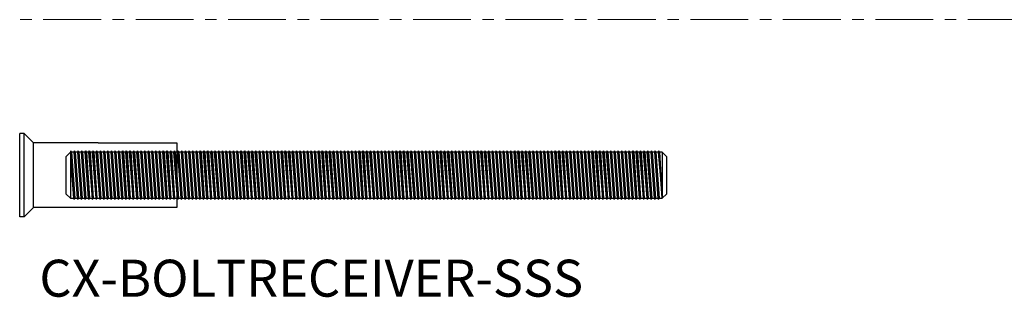
# Model space of a CAD drawing. Extents: x 1603 to 2213, y 167 to 592.
# Drawn here: x 1890 to 1997, y 214 to 244 of the extents above; entities that cross this region are included whole.
import ezdxf

# ---------------------------------------------------------------- set-up
doc = ezdxf.new("R2010")
doc.units = 0
doc.header["$LTSCALE"] = 5
doc.linetypes.add('CENTER', pattern=[2, 1.25, -0.25, 0.25, -0.25])
doc.layers.add('CENTRE', color=1, linetype='CENTER', lineweight=13)
doc.layers.add('Drawing Geometry 1', color=4, linetype='CONTINUOUS')
doc.layers.add('TEXT', color=7, linetype='CONTINUOUS')
doc.styles.add('ARIEL', font='arial.ttf')

msp = doc.modelspace()

# ---------------------------------------------------------------- linework, layer by layer
at = {"layer": 'CENTRE', "lineweight": 18}
msp.add_line((1862.57, 243.79), (2145.2, 243.79), dxfattribs=at)
at = {"layer": 'Drawing Geometry 1'}
for p, q in [((1890.02, 222.46), (1890.02, 231.46)), ((1890.52, 231.46), (1890.02, 231.46)), ((1890.52, 222.46), (1890.52, 231.46)), ((1891.52, 230.46), (1890.52, 231.46)), ((1891.52, 223.46), (1891.52, 230.46)), ((1898.52, 230.46), (1891.52, 230.46)), ((1898.52, 230.46), (1907.02, 230.46)), ((1907.02, 230.46), (1907.02, 223.46)), ((1895.51, 229.46), (1895.01, 228.96)), ((1895.55, 229.61), (1895.51, 229.46)), ((1959.51, 229.46), (1895.51, 229.46)), ((1895.51, 229.46), (1895.51, 224.46)), ((1895.91, 224.34), (1895.55, 229.61)), ((1895.55, 229.61), (1895.63, 229.46)), ((1895.63, 229.46), (1895.98, 224.46)), ((1895.95, 229.61), (1895.87, 229.46)), ((1895.87, 229.46), (1896.24, 224.46)), ((1896.31, 224.34), (1895.95, 229.61)), ((1895.95, 229.61), (1896.03, 229.46)), ((1896.03, 229.46), (1896.38, 224.46)), ((1896.35, 229.61), (1896.27, 229.46)), ((1896.27, 229.46), (1896.64, 224.46)), ((1896.71, 224.34), (1896.35, 229.61)), ((1896.35, 229.61), (1896.43, 229.46)), ((1896.43, 229.46), (1896.78, 224.46)), ((1896.75, 229.61), (1896.67, 229.46)), ((1896.67, 229.46), (1897.04, 224.46)), ((1897.11, 224.34), (1896.75, 229.61)), ((1896.75, 229.61), (1896.83, 229.46)), ((1896.83, 229.46), (1897.18, 224.46)), ((1897.15, 229.61), (1897.07, 229.46)), ((1897.07, 229.46), (1897.44, 224.46)), ((1897.51, 224.34), (1897.15, 229.61)), ((1897.15, 229.61), (1897.23, 229.46)), ((1897.23, 229.46), (1897.58, 224.46)), ((1897.55, 229.61), (1897.47, 229.46)), ((1897.47, 229.46), (1897.84, 224.46)), ((1897.91, 224.34), (1897.55, 229.61)), ((1897.55, 229.61), (1897.63, 229.46)), ((1897.63, 229.46), (1897.98, 224.46)), ((1897.95, 229.61), (1897.87, 229.46)), ((1897.87, 229.46), (1898.24, 224.46)), ((1898.31, 224.34), (1897.95, 229.61)), ((1897.95, 229.61), (1898.03, 229.46)), ((1898.03, 229.46), (1898.38, 224.46)), ((1898.35, 229.61), (1898.27, 229.46)), ((1898.27, 229.46), (1898.64, 224.46)), ((1898.71, 224.34), (1898.35, 229.61)), ((1898.35, 229.61), (1898.43, 229.46)), ((1898.43, 229.46), (1898.78, 224.46)), ((1898.75, 229.61), (1898.67, 229.46)), ((1898.67, 229.46), (1899.04, 224.46)), ((1899.11, 224.34), (1898.75, 229.61)), ((1898.75, 229.61), (1898.83, 229.46)), ((1898.83, 229.46), (1899.18, 224.46)), ((1899.15, 229.61), (1899.07, 229.46)), ((1899.07, 229.46), (1899.44, 224.46)), ((1899.51, 224.34), (1899.15, 229.61)), ((1899.15, 229.61), (1899.23, 229.46)), ((1899.23, 229.46), (1899.58, 224.46)), ((1899.55, 229.61), (1899.47, 229.46)), ((1899.47, 229.46), (1899.84, 224.46)), ((1899.91, 224.34), (1899.55, 229.61)), ((1899.55, 229.61), (1899.63, 229.46)), ((1899.63, 229.46), (1899.98, 224.46)), ((1899.95, 229.61), (1899.87, 229.46)), ((1899.87, 229.46), (1900.24, 224.46)), ((1900.31, 224.34), (1899.95, 229.61)), ((1899.95, 229.61), (1900.03, 229.46)), ((1900.03, 229.46), (1900.38, 224.46)), ((1900.35, 229.61), (1900.27, 229.46)), ((1900.27, 229.46), (1900.64, 224.46)), ((1900.71, 224.34), (1900.35, 229.61)), ((1900.35, 229.61), (1900.43, 229.46)), ((1900.43, 229.46), (1900.78, 224.46)), ((1900.75, 229.61), (1900.67, 229.46)), ((1900.67, 229.46), (1901.04, 224.46)), ((1901.11, 224.34), (1900.75, 229.61)), ((1900.75, 229.61), (1900.83, 229.46)), ((1900.83, 229.46), (1901.18, 224.46)), ((1901.15, 229.61), (1901.07, 229.46)), ((1901.07, 229.46), (1901.44, 224.46)), ((1901.51, 224.34), (1901.15, 229.61)), ((1901.15, 229.61), (1901.23, 229.46)), ((1901.23, 229.46), (1901.58, 224.46)), ((1901.55, 229.61), (1901.47, 229.46)), ((1901.47, 229.46), (1901.84, 224.46)), ((1901.91, 224.34), (1901.55, 229.61)), ((1901.55, 229.61), (1901.63, 229.46)), ((1901.63, 229.46), (1901.98, 224.46)), ((1901.95, 229.61), (1901.87, 229.46)), ((1901.87, 229.46), (1902.24, 224.46)), ((1902.31, 224.34), (1901.95, 229.61)), ((1901.95, 229.61), (1902.03, 229.46)), ((1902.03, 229.46), (1902.38, 224.46)), ((1902.35, 229.61), (1902.27, 229.46)), ((1902.27, 229.46), (1902.64, 224.46)), ((1902.71, 224.34), (1902.35, 229.61)), ((1902.35, 229.61), (1902.43, 229.46)), ((1902.43, 229.46), (1902.78, 224.46)), ((1902.75, 229.61), (1902.67, 229.46)), ((1902.67, 229.46), (1903.04, 224.46)), ((1903.11, 224.34), (1902.75, 229.61)), ((1902.75, 229.61), (1902.83, 229.46)), ((1902.83, 229.46), (1903.18, 224.46)), ((1903.15, 229.61), (1903.07, 229.46)), ((1903.07, 229.46), (1903.44, 224.46)), ((1903.51, 224.34), (1903.15, 229.61)), ((1903.15, 229.61), (1903.23, 229.46)), ((1903.23, 229.46), (1903.58, 224.46)), ((1903.55, 229.61), (1903.47, 229.46)), ((1903.47, 229.46), (1903.84, 224.46)), ((1903.91, 224.34), (1903.55, 229.61)), ((1903.55, 229.61), (1903.63, 229.46)), ((1903.63, 229.46), (1903.98, 224.46)), ((1903.95, 229.61), (1903.87, 229.46)), ((1903.87, 229.46), (1904.24, 224.46)), ((1904.31, 224.34), (1903.95, 229.61)), ((1903.95, 229.61), (1904.03, 229.46)), ((1904.03, 229.46), (1904.38, 224.46)), ((1904.35, 229.61), (1904.27, 229.46)), ((1904.27, 229.46), (1904.64, 224.46)), ((1904.71, 224.34), (1904.35, 229.61)), ((1904.35, 229.61), (1904.43, 229.46)), ((1904.43, 229.46), (1904.78, 224.46)), ((1904.75, 229.61), (1904.67, 229.46)), ((1904.67, 229.46), (1905.04, 224.46)), ((1905.11, 224.34), (1904.75, 229.61)), ((1904.75, 229.61), (1904.83, 229.46)), ((1904.83, 229.46), (1905.18, 224.46)), ((1905.15, 229.61), (1905.07, 229.46)), ((1905.07, 229.46), (1905.44, 224.46)), ((1905.51, 224.34), (1905.15, 229.61)), ((1905.15, 229.61), (1905.23, 229.46)), ((1905.23, 229.46), (1905.58, 224.46)), ((1905.55, 229.61), (1905.47, 229.46)), ((1905.47, 229.46), (1905.84, 224.46)), ((1905.91, 224.34), (1905.55, 229.61)), ((1905.55, 229.61), (1905.63, 229.46)), ((1905.63, 229.46), (1905.98, 224.46)), ((1905.95, 229.61), (1905.87, 229.46)), ((1905.87, 229.46), (1906.24, 224.46)), ((1906.31, 224.34), (1905.95, 229.61)), ((1905.95, 229.61), (1906.03, 229.46)), ((1906.03, 229.46), (1906.38, 224.46)), ((1906.35, 229.61), (1906.27, 229.46)), ((1906.27, 229.46), (1906.64, 224.46)), ((1906.71, 224.34), (1906.35, 229.61)), ((1906.35, 229.61), (1906.43, 229.46)), ((1906.43, 229.46), (1906.78, 224.46)), ((1906.75, 229.61), (1906.67, 229.46)), ((1906.67, 229.46), (1907.04, 224.46)), ((1907.11, 224.34), (1906.75, 229.61)), ((1906.75, 229.61), (1906.83, 229.46)), ((1906.83, 229.46), (1907.18, 224.46)), ((1907.15, 229.61), (1907.07, 229.46)), ((1907.07, 229.46), (1907.44, 224.46)), ((1907.51, 224.34), (1907.15, 229.61)), ((1907.15, 229.61), (1907.23, 229.46)), ((1907.23, 229.46), (1907.58, 224.46)), ((1907.55, 229.61), (1907.47, 229.46)), ((1907.47, 229.46), (1907.84, 224.46)), ((1907.91, 224.34), (1907.55, 229.61)), ((1907.55, 229.61), (1907.63, 229.46)), ((1907.63, 229.46), (1907.98, 224.46)), ((1907.95, 229.61), (1907.87, 229.46)), ((1907.87, 229.46), (1908.24, 224.46)), ((1908.31, 224.34), (1907.95, 229.61)), ((1907.95, 229.61), (1908.03, 229.46)), ((1908.03, 229.46), (1908.38, 224.46)), ((1908.35, 229.61), (1908.27, 229.46)), ((1908.27, 229.46), (1908.64, 224.46)), ((1908.71, 224.34), (1908.35, 229.61)), ((1908.35, 229.61), (1908.43, 229.46)), ((1908.43, 229.46), (1908.78, 224.46)), ((1908.75, 229.61), (1908.67, 229.46)), ((1908.67, 229.46), (1909.04, 224.46)), ((1909.11, 224.34), (1908.75, 229.61)), ((1908.75, 229.61), (1908.83, 229.46)), ((1908.83, 229.46), (1909.18, 224.46)), ((1909.15, 229.61), (1909.07, 229.46)), ((1909.07, 229.46), (1909.44, 224.46)), ((1909.51, 224.34), (1909.15, 229.61)), ((1909.15, 229.61), (1909.23, 229.46)), ((1909.23, 229.46), (1909.58, 224.46)), ((1909.55, 229.61), (1909.47, 229.46)), ((1909.47, 229.46), (1909.84, 224.46)), ((1909.91, 224.34), (1909.55, 229.61)), ((1909.55, 229.61), (1909.63, 229.46)), ((1909.63, 229.46), (1909.98, 224.46)), ((1909.95, 229.61), (1909.87, 229.46)), ((1909.87, 229.46), (1910.24, 224.46)), ((1910.31, 224.34), (1909.95, 229.61)), ((1909.95, 229.61), (1910.03, 229.46)), ((1910.03, 229.46), (1910.38, 224.46)), ((1910.35, 229.61), (1910.27, 229.46)), ((1910.27, 229.46), (1910.64, 224.46)), ((1910.71, 224.34), (1910.35, 229.61)), ((1910.35, 229.61), (1910.43, 229.46)), ((1910.43, 229.46), (1910.78, 224.46)), ((1910.75, 229.61), (1910.67, 229.46)), ((1910.67, 229.46), (1911.04, 224.46)), ((1911.11, 224.34), (1910.75, 229.61)), ((1910.75, 229.61), (1910.83, 229.46)), ((1910.83, 229.46), (1911.18, 224.46)), ((1911.15, 229.61), (1911.07, 229.46)), ((1911.07, 229.46), (1911.44, 224.46)), ((1911.51, 224.34), (1911.15, 229.61)), ((1911.15, 229.61), (1911.23, 229.46)), ((1911.23, 229.46), (1911.58, 224.46)), ((1911.55, 229.61), (1911.47, 229.46)), ((1911.47, 229.46), (1911.84, 224.46)), ((1911.91, 224.34), (1911.55, 229.61)), ((1911.55, 229.61), (1911.63, 229.46)), ((1911.63, 229.46), (1911.98, 224.46)), ((1911.95, 229.61), (1911.87, 229.46)), ((1911.87, 229.46), (1912.24, 224.46)), ((1912.31, 224.34), (1911.95, 229.61)), ((1911.95, 229.61), (1912.03, 229.46)), ((1912.03, 229.46), (1912.38, 224.46)), ((1912.35, 229.61), (1912.27, 229.46)), ((1912.27, 229.46), (1912.64, 224.46)), ((1912.71, 224.34), (1912.35, 229.61)), ((1912.35, 229.61), (1912.43, 229.46)), ((1912.43, 229.46), (1912.78, 224.46)), ((1912.75, 229.61), (1912.67, 229.46)), ((1912.67, 229.46), (1913.04, 224.46)), ((1913.11, 224.34), (1912.75, 229.61)), ((1912.75, 229.61), (1912.83, 229.46)), ((1912.83, 229.46), (1913.18, 224.46)), ((1913.15, 229.61), (1913.07, 229.46)), ((1913.07, 229.46), (1913.44, 224.46)), ((1913.51, 224.34), (1913.15, 229.61)), ((1913.15, 229.61), (1913.23, 229.46)), ((1913.23, 229.46), (1913.58, 224.46)), ((1913.55, 229.61), (1913.47, 229.46)), ((1913.47, 229.46), (1913.84, 224.46)), ((1913.91, 224.34), (1913.55, 229.61)), ((1913.55, 229.61), (1913.63, 229.46)), ((1913.63, 229.46), (1913.98, 224.46)), ((1913.95, 229.61), (1913.87, 229.46)), ((1913.87, 229.46), (1914.24, 224.46)), ((1914.31, 224.34), (1913.95, 229.61)), ((1913.95, 229.61), (1914.03, 229.46)), ((1914.03, 229.46), (1914.38, 224.46)), ((1914.35, 229.61), (1914.27, 229.46)), ((1914.27, 229.46), (1914.64, 224.46)), ((1914.71, 224.34), (1914.35, 229.61)), ((1914.35, 229.61), (1914.43, 229.46)), ((1914.43, 229.46), (1914.78, 224.46)), ((1914.75, 229.61), (1914.67, 229.46)), ((1914.67, 229.46), (1915.04, 224.46)), ((1915.11, 224.34), (1914.75, 229.61)), ((1914.75, 229.61), (1914.83, 229.46)), ((1914.83, 229.46), (1915.18, 224.46)), ((1915.15, 229.61), (1915.07, 229.46)), ((1915.07, 229.46), (1915.44, 224.46)), ((1915.51, 224.34), (1915.15, 229.61)), ((1915.15, 229.61), (1915.23, 229.46)), ((1915.23, 229.46), (1915.58, 224.46)), ((1915.55, 229.61), (1915.47, 229.46)), ((1915.47, 229.46), (1915.84, 224.46)), ((1915.91, 224.34), (1915.55, 229.61)), ((1915.55, 229.61), (1915.63, 229.46)), ((1915.63, 229.46), (1915.98, 224.46)), ((1915.95, 229.61), (1915.87, 229.46)), ((1915.87, 229.46), (1916.24, 224.46)), ((1916.31, 224.34), (1915.95, 229.61)), ((1915.95, 229.61), (1916.03, 229.46)), ((1916.03, 229.46), (1916.38, 224.46)), ((1916.35, 229.61), (1916.27, 229.46)), ((1916.27, 229.46), (1916.64, 224.46)), ((1916.71, 224.34), (1916.35, 229.61)), ((1916.35, 229.61), (1916.43, 229.46)), ((1916.43, 229.46), (1916.78, 224.46)), ((1916.75, 229.61), (1916.67, 229.46)), ((1916.67, 229.46), (1917.04, 224.46)), ((1917.11, 224.34), (1916.75, 229.61)), ((1916.75, 229.61), (1916.83, 229.46)), ((1916.83, 229.46), (1917.18, 224.46)), ((1917.15, 229.61), (1917.07, 229.46)), ((1917.07, 229.46), (1917.44, 224.46)), ((1917.51, 224.34), (1917.15, 229.61)), ((1917.15, 229.61), (1917.23, 229.46)), ((1917.23, 229.46), (1917.58, 224.46)), ((1917.55, 229.61), (1917.47, 229.46)), ((1917.47, 229.46), (1917.84, 224.46)), ((1917.91, 224.34), (1917.55, 229.61)), ((1917.55, 229.61), (1917.63, 229.46)), ((1917.63, 229.46), (1917.98, 224.46)), ((1917.95, 229.61), (1917.87, 229.46)), ((1917.87, 229.46), (1918.24, 224.46)), ((1918.31, 224.34), (1917.95, 229.61)), ((1917.95, 229.61), (1918.03, 229.46)), ((1918.03, 229.46), (1918.38, 224.46)), ((1918.35, 229.61), (1918.27, 229.46)), ((1918.27, 229.46), (1918.64, 224.46)), ((1918.71, 224.34), (1918.35, 229.61)), ((1918.35, 229.61), (1918.43, 229.46)), ((1918.43, 229.46), (1918.78, 224.46)), ((1918.75, 229.61), (1918.67, 229.46)), ((1918.67, 229.46), (1919.04, 224.46)), ((1919.11, 224.34), (1918.75, 229.61)), ((1918.75, 229.61), (1918.83, 229.46)), ((1918.83, 229.46), (1919.18, 224.46)), ((1919.15, 229.61), (1919.07, 229.46)), ((1919.07, 229.46), (1919.44, 224.46)), ((1919.51, 224.34), (1919.15, 229.61)), ((1919.15, 229.61), (1919.23, 229.46)), ((1919.23, 229.46), (1919.58, 224.46)), ((1919.55, 229.61), (1919.47, 229.46)), ((1919.47, 229.46), (1919.84, 224.46)), ((1919.91, 224.34), (1919.55, 229.61)), ((1919.55, 229.61), (1919.63, 229.46)), ((1919.63, 229.46), (1919.98, 224.46)), ((1919.95, 229.61), (1919.87, 229.46)), ((1919.87, 229.46), (1920.24, 224.46)), ((1920.31, 224.34), (1919.95, 229.61)), ((1919.95, 229.61), (1920.03, 229.46)), ((1920.03, 229.46), (1920.38, 224.46)), ((1920.35, 229.61), (1920.27, 229.46)), ((1920.27, 229.46), (1920.64, 224.46)), ((1920.71, 224.34), (1920.35, 229.61)), ((1920.35, 229.61), (1920.43, 229.46)), ((1920.43, 229.46), (1920.78, 224.46)), ((1920.75, 229.61), (1920.67, 229.46)), ((1920.67, 229.46), (1921.04, 224.46)), ((1921.11, 224.34), (1920.75, 229.61)), ((1920.75, 229.61), (1920.83, 229.46)), ((1920.83, 229.46), (1921.18, 224.46)), ((1921.15, 229.61), (1921.07, 229.46)), ((1921.07, 229.46), (1921.44, 224.46)), ((1921.51, 224.34), (1921.15, 229.61)), ((1921.15, 229.61), (1921.23, 229.46)), ((1921.23, 229.46), (1921.58, 224.46)), ((1921.55, 229.61), (1921.47, 229.46)), ((1921.47, 229.46), (1921.84, 224.46)), ((1921.91, 224.34), (1921.55, 229.61)), ((1921.55, 229.61), (1921.63, 229.46)), ((1921.63, 229.46), (1921.98, 224.46)), ((1921.95, 229.61), (1921.87, 229.46)), ((1921.87, 229.46), (1922.24, 224.46)), ((1922.31, 224.34), (1921.95, 229.61)), ((1921.95, 229.61), (1922.03, 229.46)), ((1922.03, 229.46), (1922.38, 224.46)), ((1922.35, 229.61), (1922.27, 229.46)), ((1922.27, 229.46), (1922.64, 224.46)), ((1922.71, 224.34), (1922.35, 229.61)), ((1922.35, 229.61), (1922.43, 229.46)), ((1922.43, 229.46), (1922.78, 224.46)), ((1922.75, 229.61), (1922.67, 229.46)), ((1922.67, 229.46), (1923.04, 224.46)), ((1923.11, 224.34), (1922.75, 229.61)), ((1922.75, 229.61), (1922.83, 229.46)), ((1922.83, 229.46), (1923.18, 224.46)), ((1923.15, 229.61), (1923.07, 229.46)), ((1923.07, 229.46), (1923.44, 224.46)), ((1923.51, 224.34), (1923.15, 229.61)), ((1923.15, 229.61), (1923.23, 229.46)), ((1923.23, 229.46), (1923.58, 224.46)), ((1923.55, 229.61), (1923.47, 229.46)), ((1923.47, 229.46), (1923.84, 224.46)), ((1923.91, 224.34), (1923.55, 229.61)), ((1923.55, 229.61), (1923.63, 229.46)), ((1923.63, 229.46), (1923.98, 224.46)), ((1923.95, 229.61), (1923.87, 229.46)), ((1923.87, 229.46), (1924.24, 224.46)), ((1924.31, 224.34), (1923.95, 229.61)), ((1923.95, 229.61), (1924.03, 229.46)), ((1924.03, 229.46), (1924.38, 224.46)), ((1924.35, 229.61), (1924.27, 229.46)), ((1924.27, 229.46), (1924.64, 224.46)), ((1924.71, 224.34), (1924.35, 229.61)), ((1924.35, 229.61), (1924.43, 229.46)), ((1924.43, 229.46), (1924.78, 224.46)), ((1924.75, 229.61), (1924.67, 229.46)), ((1924.67, 229.46), (1925.04, 224.46)), ((1925.11, 224.34), (1924.75, 229.61)), ((1924.75, 229.61), (1924.83, 229.46)), ((1924.83, 229.46), (1925.18, 224.46)), ((1925.15, 229.61), (1925.07, 229.46)), ((1925.07, 229.46), (1925.44, 224.46)), ((1925.51, 224.34), (1925.15, 229.61)), ((1925.15, 229.61), (1925.23, 229.46)), ((1925.23, 229.46), (1925.58, 224.46)), ((1925.55, 229.61), (1925.47, 229.46)), ((1925.47, 229.46), (1925.84, 224.46)), ((1925.91, 224.34), (1925.55, 229.61)), ((1925.55, 229.61), (1925.63, 229.46)), ((1925.63, 229.46), (1925.98, 224.46)), ((1925.95, 229.61), (1925.87, 229.46)), ((1925.87, 229.46), (1926.24, 224.46)), ((1926.31, 224.34), (1925.95, 229.61)), ((1925.95, 229.61), (1926.03, 229.46)), ((1926.03, 229.46), (1926.38, 224.46)), ((1926.35, 229.61), (1926.27, 229.46)), ((1926.27, 229.46), (1926.64, 224.46)), ((1926.71, 224.34), (1926.35, 229.61)), ((1926.35, 229.61), (1926.43, 229.46)), ((1926.43, 229.46), (1926.78, 224.46)), ((1926.75, 229.61), (1926.67, 229.46)), ((1926.67, 229.46), (1927.04, 224.46)), ((1927.11, 224.34), (1926.75, 229.61)), ((1926.75, 229.61), (1926.83, 229.46)), ((1926.83, 229.46), (1927.18, 224.46)), ((1927.15, 229.61), (1927.07, 229.46)), ((1927.07, 229.46), (1927.44, 224.46)), ((1927.51, 224.34), (1927.15, 229.61)), ((1927.15, 229.61), (1927.23, 229.46)), ((1927.23, 229.46), (1927.58, 224.46)), ((1927.55, 229.61), (1927.47, 229.46)), ((1927.47, 229.46), (1927.84, 224.46)), ((1927.91, 224.34), (1927.55, 229.61)), ((1927.55, 229.61), (1927.63, 229.46)), ((1927.63, 229.46), (1927.98, 224.46)), ((1927.95, 229.61), (1927.87, 229.46)), ((1927.87, 229.46), (1928.24, 224.46)), ((1928.31, 224.34), (1927.95, 229.61)), ((1927.95, 229.61), (1928.03, 229.46)), ((1928.03, 229.46), (1928.38, 224.46)), ((1928.35, 229.61), (1928.27, 229.46)), ((1928.27, 229.46), (1928.64, 224.46)), ((1928.71, 224.34), (1928.35, 229.61)), ((1928.35, 229.61), (1928.43, 229.46)), ((1928.43, 229.46), (1928.78, 224.46)), ((1928.75, 229.61), (1928.67, 229.46)), ((1928.67, 229.46), (1929.04, 224.46)), ((1929.11, 224.34), (1928.75, 229.61)), ((1928.75, 229.61), (1928.83, 229.46)), ((1928.83, 229.46), (1929.18, 224.46)), ((1929.15, 229.61), (1929.07, 229.46)), ((1929.07, 229.46), (1929.44, 224.46)), ((1929.51, 224.34), (1929.15, 229.61)), ((1929.15, 229.61), (1929.23, 229.46)), ((1929.23, 229.46), (1929.58, 224.46)), ((1929.55, 229.61), (1929.47, 229.46)), ((1929.47, 229.46), (1929.84, 224.46)), ((1929.91, 224.34), (1929.55, 229.61)), ((1929.55, 229.61), (1929.63, 229.46)), ((1929.63, 229.46), (1929.98, 224.46)), ((1929.95, 229.61), (1929.87, 229.46)), ((1929.87, 229.46), (1930.24, 224.46)), ((1930.31, 224.34), (1929.95, 229.61)), ((1929.95, 229.61), (1930.03, 229.46)), ((1930.03, 229.46), (1930.38, 224.46)), ((1930.35, 229.61), (1930.27, 229.46)), ((1930.27, 229.46), (1930.64, 224.46)), ((1930.71, 224.34), (1930.35, 229.61)), ((1930.35, 229.61), (1930.43, 229.46)), ((1930.43, 229.46), (1930.78, 224.46)), ((1930.75, 229.61), (1930.67, 229.46)), ((1930.67, 229.46), (1931.04, 224.46)), ((1931.11, 224.34), (1930.75, 229.61)), ((1930.75, 229.61), (1930.83, 229.46)), ((1930.83, 229.46), (1931.18, 224.46)), ((1931.15, 229.61), (1931.07, 229.46)), ((1931.07, 229.46), (1931.44, 224.46)), ((1931.51, 224.34), (1931.15, 229.61)), ((1931.15, 229.61), (1931.23, 229.46)), ((1931.23, 229.46), (1931.58, 224.46)), ((1931.55, 229.61), (1931.47, 229.46)), ((1931.47, 229.46), (1931.84, 224.46)), ((1931.91, 224.34), (1931.55, 229.61)), ((1931.55, 229.61), (1931.63, 229.46)), ((1931.63, 229.46), (1931.98, 224.46)), ((1931.95, 229.61), (1931.87, 229.46)), ((1931.87, 229.46), (1932.24, 224.46)), ((1932.31, 224.34), (1931.95, 229.61)), ((1931.95, 229.61), (1932.03, 229.46)), ((1932.03, 229.46), (1932.38, 224.46)), ((1932.35, 229.61), (1932.27, 229.46)), ((1932.27, 229.46), (1932.64, 224.46)), ((1932.71, 224.34), (1932.35, 229.61)), ((1932.35, 229.61), (1932.43, 229.46)), ((1932.43, 229.46), (1932.78, 224.46)), ((1932.75, 229.61), (1932.67, 229.46)), ((1932.67, 229.46), (1933.04, 224.46)), ((1933.11, 224.34), (1932.75, 229.61)), ((1932.75, 229.61), (1932.83, 229.46)), ((1932.83, 229.46), (1933.18, 224.46)), ((1933.15, 229.61), (1933.07, 229.46)), ((1933.07, 229.46), (1933.44, 224.46)), ((1933.51, 224.34), (1933.15, 229.61)), ((1933.15, 229.61), (1933.23, 229.46)), ((1933.23, 229.46), (1933.58, 224.46)), ((1933.55, 229.61), (1933.47, 229.46)), ((1933.47, 229.46), (1933.84, 224.46)), ((1933.91, 224.34), (1933.55, 229.61)), ((1933.55, 229.61), (1933.63, 229.46)), ((1933.63, 229.46), (1933.98, 224.46)), ((1933.95, 229.61), (1933.87, 229.46)), ((1933.87, 229.46), (1934.24, 224.46)), ((1934.31, 224.34), (1933.95, 229.61)), ((1933.95, 229.61), (1934.03, 229.46)), ((1934.03, 229.46), (1934.38, 224.46)), ((1934.35, 229.61), (1934.27, 229.46)), ((1934.27, 229.46), (1934.64, 224.46)), ((1934.71, 224.34), (1934.35, 229.61)), ((1934.35, 229.61), (1934.43, 229.46)), ((1934.43, 229.46), (1934.78, 224.46)), ((1934.75, 229.61), (1934.67, 229.46)), ((1934.67, 229.46), (1935.04, 224.46)), ((1935.11, 224.34), (1934.75, 229.61)), ((1934.75, 229.61), (1934.83, 229.46)), ((1934.83, 229.46), (1935.18, 224.46)), ((1935.15, 229.61), (1935.07, 229.46)), ((1935.07, 229.46), (1935.44, 224.46)), ((1935.51, 224.34), (1935.15, 229.61)), ((1935.15, 229.61), (1935.23, 229.46)), ((1935.23, 229.46), (1935.58, 224.46)), ((1935.55, 229.61), (1935.47, 229.46)), ((1935.47, 229.46), (1935.84, 224.46)), ((1935.91, 224.34), (1935.55, 229.61)), ((1935.55, 229.61), (1935.63, 229.46)), ((1935.63, 229.46), (1935.98, 224.46)), ((1935.95, 229.61), (1935.87, 229.46)), ((1935.87, 229.46), (1936.24, 224.46)), ((1936.31, 224.34), (1935.95, 229.61)), ((1935.95, 229.61), (1936.03, 229.46)), ((1936.03, 229.46), (1936.38, 224.46)), ((1936.35, 229.61), (1936.27, 229.46)), ((1936.27, 229.46), (1936.64, 224.46)), ((1936.71, 224.34), (1936.35, 229.61)), ((1936.35, 229.61), (1936.43, 229.46)), ((1936.43, 229.46), (1936.78, 224.46)), ((1936.75, 229.61), (1936.67, 229.46)), ((1936.67, 229.46), (1937.04, 224.46)), ((1937.11, 224.34), (1936.75, 229.61)), ((1936.75, 229.61), (1936.83, 229.46)), ((1936.83, 229.46), (1937.18, 224.46)), ((1937.15, 229.61), (1937.07, 229.46)), ((1937.07, 229.46), (1937.44, 224.46)), ((1937.51, 224.34), (1937.15, 229.61)), ((1937.15, 229.61), (1937.23, 229.46)), ((1937.23, 229.46), (1937.58, 224.46)), ((1937.55, 229.61), (1937.47, 229.46)), ((1937.47, 229.46), (1937.84, 224.46)), ((1937.91, 224.34), (1937.55, 229.61)), ((1937.55, 229.61), (1937.63, 229.46)), ((1937.63, 229.46), (1937.98, 224.46)), ((1937.95, 229.61), (1937.87, 229.46)), ((1937.87, 229.46), (1938.24, 224.46)), ((1938.31, 224.34), (1937.95, 229.61)), ((1937.95, 229.61), (1938.03, 229.46)), ((1938.03, 229.46), (1938.38, 224.46)), ((1938.35, 229.61), (1938.27, 229.46)), ((1938.27, 229.46), (1938.64, 224.46)), ((1938.71, 224.34), (1938.35, 229.61)), ((1938.35, 229.61), (1938.43, 229.46)), ((1938.43, 229.46), (1938.78, 224.46)), ((1938.75, 229.61), (1938.67, 229.46)), ((1938.67, 229.46), (1939.04, 224.46)), ((1939.11, 224.34), (1938.75, 229.61)), ((1938.75, 229.61), (1938.83, 229.46)), ((1938.83, 229.46), (1939.18, 224.46)), ((1939.15, 229.61), (1939.07, 229.46)), ((1939.07, 229.46), (1939.44, 224.46)), ((1939.51, 224.34), (1939.15, 229.61)), ((1939.15, 229.61), (1939.23, 229.46)), ((1939.23, 229.46), (1939.58, 224.46)), ((1939.55, 229.61), (1939.47, 229.46)), ((1939.47, 229.46), (1939.84, 224.46)), ((1939.91, 224.34), (1939.55, 229.61)), ((1939.55, 229.61), (1939.63, 229.46)), ((1939.63, 229.46), (1939.98, 224.46)), ((1939.95, 229.61), (1939.87, 229.46)), ((1939.87, 229.46), (1940.24, 224.46)), ((1940.31, 224.34), (1939.95, 229.61)), ((1939.95, 229.61), (1940.03, 229.46)), ((1940.03, 229.46), (1940.38, 224.46)), ((1940.35, 229.61), (1940.27, 229.46)), ((1940.27, 229.46), (1940.64, 224.46)), ((1940.71, 224.34), (1940.35, 229.61)), ((1940.35, 229.61), (1940.43, 229.46)), ((1940.43, 229.46), (1940.78, 224.46)), ((1940.75, 229.61), (1940.67, 229.46)), ((1940.67, 229.46), (1941.04, 224.46)), ((1941.11, 224.34), (1940.75, 229.61)), ((1940.75, 229.61), (1940.83, 229.46)), ((1940.83, 229.46), (1941.18, 224.46)), ((1941.15, 229.61), (1941.07, 229.46)), ((1941.07, 229.46), (1941.44, 224.46)), ((1941.51, 224.34), (1941.15, 229.61)), ((1941.15, 229.61), (1941.23, 229.46)), ((1941.23, 229.46), (1941.58, 224.46)), ((1941.55, 229.61), (1941.47, 229.46)), ((1941.47, 229.46), (1941.84, 224.46)), ((1941.91, 224.34), (1941.55, 229.61)), ((1941.55, 229.61), (1941.63, 229.46)), ((1941.63, 229.46), (1941.98, 224.46)), ((1941.95, 229.61), (1941.87, 229.46)), ((1941.87, 229.46), (1942.24, 224.46)), ((1942.31, 224.34), (1941.95, 229.61)), ((1941.95, 229.61), (1942.03, 229.46)), ((1942.03, 229.46), (1942.38, 224.46)), ((1942.35, 229.61), (1942.27, 229.46)), ((1942.27, 229.46), (1942.64, 224.46)), ((1942.71, 224.34), (1942.35, 229.61)), ((1942.35, 229.61), (1942.43, 229.46)), ((1942.43, 229.46), (1942.78, 224.46)), ((1942.75, 229.61), (1942.67, 229.46)), ((1942.67, 229.46), (1943.04, 224.46)), ((1943.11, 224.34), (1942.75, 229.61)), ((1942.75, 229.61), (1942.83, 229.46)), ((1942.83, 229.46), (1943.18, 224.46)), ((1943.15, 229.61), (1943.07, 229.46)), ((1943.07, 229.46), (1943.44, 224.46)), ((1943.51, 224.34), (1943.15, 229.61)), ((1943.15, 229.61), (1943.23, 229.46)), ((1943.23, 229.46), (1943.58, 224.46)), ((1943.55, 229.61), (1943.47, 229.46)), ((1943.47, 229.46), (1943.84, 224.46)), ((1943.91, 224.34), (1943.55, 229.61)), ((1943.55, 229.61), (1943.63, 229.46)), ((1943.63, 229.46), (1943.98, 224.46)), ((1943.95, 229.61), (1943.87, 229.46)), ((1943.87, 229.46), (1944.24, 224.46)), ((1944.31, 224.34), (1943.95, 229.61)), ((1943.95, 229.61), (1944.03, 229.46)), ((1944.03, 229.46), (1944.38, 224.46)), ((1944.35, 229.61), (1944.27, 229.46)), ((1944.27, 229.46), (1944.64, 224.46)), ((1944.71, 224.34), (1944.35, 229.61)), ((1944.35, 229.61), (1944.43, 229.46)), ((1944.43, 229.46), (1944.78, 224.46)), ((1944.75, 229.61), (1944.67, 229.46)), ((1944.67, 229.46), (1945.04, 224.46)), ((1945.11, 224.34), (1944.75, 229.61)), ((1944.75, 229.61), (1944.83, 229.46)), ((1944.83, 229.46), (1945.18, 224.46)), ((1945.15, 229.61), (1945.07, 229.46)), ((1945.07, 229.46), (1945.44, 224.46)), ((1945.51, 224.34), (1945.15, 229.61)), ((1945.15, 229.61), (1945.23, 229.46)), ((1945.23, 229.46), (1945.58, 224.46)), ((1945.55, 229.61), (1945.47, 229.46)), ((1945.47, 229.46), (1945.84, 224.46)), ((1945.91, 224.34), (1945.55, 229.61)), ((1945.55, 229.61), (1945.63, 229.46)), ((1945.63, 229.46), (1945.98, 224.46)), ((1945.95, 229.61), (1945.87, 229.46)), ((1945.87, 229.46), (1946.24, 224.46)), ((1946.31, 224.34), (1945.95, 229.61)), ((1945.95, 229.61), (1946.03, 229.46)), ((1946.03, 229.46), (1946.38, 224.46)), ((1946.35, 229.61), (1946.27, 229.46)), ((1946.27, 229.46), (1946.64, 224.46)), ((1946.71, 224.34), (1946.35, 229.61)), ((1946.35, 229.61), (1946.43, 229.46)), ((1946.43, 229.46), (1946.78, 224.46)), ((1946.75, 229.61), (1946.67, 229.46)), ((1946.67, 229.46), (1947.04, 224.46)), ((1947.11, 224.34), (1946.75, 229.61)), ((1946.75, 229.61), (1946.83, 229.46)), ((1946.83, 229.46), (1947.18, 224.46)), ((1947.15, 229.61), (1947.07, 229.46)), ((1947.07, 229.46), (1947.44, 224.46)), ((1947.51, 224.34), (1947.15, 229.61)), ((1947.15, 229.61), (1947.23, 229.46)), ((1947.23, 229.46), (1947.58, 224.46)), ((1947.55, 229.61), (1947.47, 229.46)), ((1947.47, 229.46), (1947.84, 224.46)), ((1947.91, 224.34), (1947.55, 229.61)), ((1947.55, 229.61), (1947.63, 229.46)), ((1947.63, 229.46), (1947.98, 224.46)), ((1947.95, 229.61), (1947.87, 229.46)), ((1947.87, 229.46), (1948.24, 224.46)), ((1948.31, 224.34), (1947.95, 229.61)), ((1947.95, 229.61), (1948.03, 229.46)), ((1948.03, 229.46), (1948.38, 224.46)), ((1948.35, 229.61), (1948.27, 229.46)), ((1948.27, 229.46), (1948.64, 224.46)), ((1948.71, 224.34), (1948.35, 229.61)), ((1948.35, 229.61), (1948.43, 229.46)), ((1948.43, 229.46), (1948.78, 224.46)), ((1948.75, 229.61), (1948.67, 229.46)), ((1948.67, 229.46), (1949.04, 224.46)), ((1949.11, 224.34), (1948.75, 229.61)), ((1948.75, 229.61), (1948.83, 229.46)), ((1948.83, 229.46), (1949.18, 224.46)), ((1949.15, 229.61), (1949.07, 229.46)), ((1949.07, 229.46), (1949.44, 224.46)), ((1949.51, 224.34), (1949.15, 229.61)), ((1949.15, 229.61), (1949.23, 229.46)), ((1949.23, 229.46), (1949.58, 224.46)), ((1949.55, 229.61), (1949.47, 229.46)), ((1949.47, 229.46), (1949.84, 224.46)), ((1949.91, 224.34), (1949.55, 229.61)), ((1949.55, 229.61), (1949.63, 229.46)), ((1949.63, 229.46), (1949.98, 224.46)), ((1949.95, 229.61), (1949.87, 229.46)), ((1949.87, 229.46), (1950.24, 224.46)), ((1950.31, 224.34), (1949.95, 229.61)), ((1949.95, 229.61), (1950.03, 229.46)), ((1950.03, 229.46), (1950.38, 224.46)), ((1950.35, 229.61), (1950.27, 229.46)), ((1950.27, 229.46), (1950.64, 224.46)), ((1950.71, 224.34), (1950.35, 229.61)), ((1950.35, 229.61), (1950.43, 229.46)), ((1950.43, 229.46), (1950.78, 224.46)), ((1950.75, 229.61), (1950.67, 229.46)), ((1950.67, 229.46), (1951.04, 224.46)), ((1951.11, 224.34), (1950.75, 229.61)), ((1950.75, 229.61), (1950.83, 229.46)), ((1950.83, 229.46), (1951.18, 224.46)), ((1951.15, 229.61), (1951.07, 229.46)), ((1951.07, 229.46), (1951.44, 224.46)), ((1951.51, 224.34), (1951.15, 229.61)), ((1951.15, 229.61), (1951.23, 229.46)), ((1951.23, 229.46), (1951.58, 224.46)), ((1951.55, 229.61), (1951.47, 229.46)), ((1951.47, 229.46), (1951.84, 224.46)), ((1951.91, 224.34), (1951.55, 229.61)), ((1951.55, 229.61), (1951.63, 229.46)), ((1951.63, 229.46), (1951.98, 224.46)), ((1951.95, 229.61), (1951.87, 229.46)), ((1951.87, 229.46), (1952.24, 224.46)), ((1952.31, 224.34), (1951.95, 229.61)), ((1951.95, 229.61), (1952.03, 229.46)), ((1952.03, 229.46), (1952.38, 224.46)), ((1952.35, 229.61), (1952.27, 229.46)), ((1952.27, 229.46), (1952.64, 224.46)), ((1952.71, 224.34), (1952.35, 229.61)), ((1952.35, 229.61), (1952.43, 229.46)), ((1952.43, 229.46), (1952.78, 224.46)), ((1952.75, 229.61), (1952.67, 229.46)), ((1952.67, 229.46), (1953.04, 224.46)), ((1953.11, 224.34), (1952.75, 229.61)), ((1952.75, 229.61), (1952.83, 229.46)), ((1952.83, 229.46), (1953.18, 224.46)), ((1953.15, 229.61), (1953.07, 229.46)), ((1953.07, 229.46), (1953.44, 224.46)), ((1953.51, 224.34), (1953.15, 229.61)), ((1953.15, 229.61), (1953.23, 229.46)), ((1953.23, 229.46), (1953.58, 224.46)), ((1953.55, 229.61), (1953.47, 229.46)), ((1953.47, 229.46), (1953.84, 224.46)), ((1953.91, 224.34), (1953.55, 229.61)), ((1953.55, 229.61), (1953.63, 229.46)), ((1953.63, 229.46), (1953.98, 224.46)), ((1953.95, 229.61), (1953.87, 229.46)), ((1953.87, 229.46), (1954.24, 224.46)), ((1954.31, 224.34), (1953.95, 229.61)), ((1953.95, 229.61), (1954.03, 229.46)), ((1954.03, 229.46), (1954.38, 224.46)), ((1954.35, 229.61), (1954.27, 229.46)), ((1954.27, 229.46), (1954.64, 224.46)), ((1954.71, 224.34), (1954.35, 229.61)), ((1954.35, 229.61), (1954.43, 229.46)), ((1954.43, 229.46), (1954.78, 224.46)), ((1954.75, 229.61), (1954.67, 229.46)), ((1954.67, 229.46), (1955.04, 224.46)), ((1955.11, 224.34), (1954.75, 229.61)), ((1954.75, 229.61), (1954.83, 229.46)), ((1954.83, 229.46), (1955.18, 224.46)), ((1955.15, 229.61), (1955.07, 229.46)), ((1955.07, 229.46), (1955.44, 224.46)), ((1955.51, 224.34), (1955.15, 229.61)), ((1955.15, 229.61), (1955.23, 229.46)), ((1955.23, 229.46), (1955.58, 224.46)), ((1955.55, 229.61), (1955.47, 229.46)), ((1955.47, 229.46), (1955.84, 224.46)), ((1955.91, 224.34), (1955.55, 229.61)), ((1955.55, 229.61), (1955.63, 229.46)), ((1955.63, 229.46), (1955.98, 224.46)), ((1955.95, 229.61), (1955.87, 229.46)), ((1955.87, 229.46), (1956.24, 224.46)), ((1956.31, 224.34), (1955.95, 229.61)), ((1955.95, 229.61), (1956.03, 229.46)), ((1956.03, 229.46), (1956.38, 224.46)), ((1956.35, 229.61), (1956.27, 229.46)), ((1956.27, 229.46), (1956.64, 224.46)), ((1956.71, 224.34), (1956.35, 229.61)), ((1956.35, 229.61), (1956.43, 229.46)), ((1956.43, 229.46), (1956.78, 224.46)), ((1956.75, 229.61), (1956.67, 229.46)), ((1956.67, 229.46), (1957.04, 224.46)), ((1957.11, 224.34), (1956.75, 229.61)), ((1956.75, 229.61), (1956.83, 229.46)), ((1956.83, 229.46), (1957.18, 224.46)), ((1957.15, 229.61), (1957.07, 229.46)), ((1957.07, 229.46), (1957.44, 224.46)), ((1957.51, 224.34), (1957.15, 229.61)), ((1957.15, 229.61), (1957.23, 229.46)), ((1957.23, 229.46), (1957.58, 224.46)), ((1957.55, 229.61), (1957.47, 229.46)), ((1957.47, 229.46), (1957.84, 224.46)), ((1957.91, 224.34), (1957.55, 229.61)), ((1957.55, 229.61), (1957.63, 229.46)), ((1957.63, 229.46), (1957.98, 224.46)), ((1957.95, 229.61), (1957.87, 229.46)), ((1957.87, 229.46), (1958.24, 224.46)), ((1958.31, 224.34), (1957.95, 229.61)), ((1957.95, 229.61), (1958.03, 229.46)), ((1958.03, 229.46), (1958.38, 224.46)), ((1958.35, 229.61), (1958.27, 229.46)), ((1958.27, 229.46), (1958.64, 224.46)), ((1958.71, 224.34), (1958.35, 229.61)), ((1958.35, 229.61), (1958.43, 229.46)), ((1958.43, 229.46), (1958.78, 224.46)), ((1958.75, 229.61), (1958.67, 229.46)), ((1958.67, 229.46), (1959.04, 224.46)), ((1959.11, 224.34), (1958.75, 229.61)), ((1958.75, 229.61), (1958.83, 229.46)), ((1958.83, 229.46), (1959.18, 224.46)), ((1959.15, 229.61), (1959.07, 229.46)), ((1959.07, 229.46), (1959.51, 224.46)), ((1959.51, 224.46), (1959.15, 229.61)), ((1959.15, 229.61), (1959.23, 229.46)), ((1959.23, 229.46), (1959.51, 224.46)), ((1959.51, 229.46), (1960.01, 228.96)), ((1959.51, 229.46), (1959.51, 224.46)), ((1895.01, 228.96), (1895.01, 224.96)), ((1895.51, 228.88), (1895.84, 224.46)), ((1960.01, 224.96), (1960.01, 228.96)), ((1895.01, 224.96), (1895.51, 224.46)), ((1960.01, 224.96), (1959.51, 224.46)), ((1895.51, 224.46), (1959.51, 224.46)), ((1895.91, 224.34), (1895.84, 224.46)), ((1895.91, 224.34), (1895.98, 224.46)), ((1896.31, 224.34), (1896.24, 224.46)), ((1896.31, 224.34), (1896.38, 224.46)), ((1896.71, 224.34), (1896.64, 224.46)), ((1896.71, 224.34), (1896.78, 224.46)), ((1897.11, 224.34), (1897.04, 224.46)), ((1897.11, 224.34), (1897.18, 224.46)), ((1897.51, 224.34), (1897.44, 224.46)), ((1897.51, 224.34), (1897.58, 224.46)), ((1897.91, 224.34), (1897.84, 224.46)), ((1897.91, 224.34), (1897.98, 224.46)), ((1898.31, 224.34), (1898.24, 224.46)), ((1898.31, 224.34), (1898.38, 224.46)), ((1898.71, 224.34), (1898.64, 224.46)), ((1898.71, 224.34), (1898.78, 224.46)), ((1899.11, 224.34), (1899.04, 224.46)), ((1899.11, 224.34), (1899.18, 224.46)), ((1899.51, 224.34), (1899.44, 224.46)), ((1899.51, 224.34), (1899.58, 224.46)), ((1899.91, 224.34), (1899.84, 224.46)), ((1899.91, 224.34), (1899.98, 224.46)), ((1900.31, 224.34), (1900.24, 224.46)), ((1900.31, 224.34), (1900.38, 224.46)), ((1900.71, 224.34), (1900.64, 224.46)), ((1900.71, 224.34), (1900.78, 224.46)), ((1901.11, 224.34), (1901.04, 224.46)), ((1901.11, 224.34), (1901.18, 224.46)), ((1901.51, 224.34), (1901.44, 224.46)), ((1901.51, 224.34), (1901.58, 224.46)), ((1901.91, 224.34), (1901.84, 224.46)), ((1901.91, 224.34), (1901.98, 224.46)), ((1902.31, 224.34), (1902.24, 224.46)), ((1902.31, 224.34), (1902.38, 224.46)), ((1902.71, 224.34), (1902.64, 224.46)), ((1902.71, 224.34), (1902.78, 224.46)), ((1903.11, 224.34), (1903.04, 224.46)), ((1903.11, 224.34), (1903.18, 224.46)), ((1903.51, 224.34), (1903.44, 224.46)), ((1903.51, 224.34), (1903.58, 224.46)), ((1903.91, 224.34), (1903.84, 224.46)), ((1903.91, 224.34), (1903.98, 224.46)), ((1904.31, 224.34), (1904.24, 224.46)), ((1904.31, 224.34), (1904.38, 224.46)), ((1904.71, 224.34), (1904.64, 224.46)), ((1904.71, 224.34), (1904.78, 224.46)), ((1905.11, 224.34), (1905.04, 224.46)), ((1905.11, 224.34), (1905.18, 224.46)), ((1905.51, 224.34), (1905.44, 224.46)), ((1905.51, 224.34), (1905.58, 224.46)), ((1905.91, 224.34), (1905.84, 224.46)), ((1905.91, 224.34), (1905.98, 224.46)), ((1906.31, 224.34), (1906.24, 224.46)), ((1906.31, 224.34), (1906.38, 224.46)), ((1906.71, 224.34), (1906.64, 224.46)), ((1906.71, 224.34), (1906.78, 224.46)), ((1907.11, 224.34), (1907.04, 224.46)), ((1907.11, 224.34), (1907.18, 224.46)), ((1907.51, 224.34), (1907.44, 224.46)), ((1907.51, 224.34), (1907.58, 224.46)), ((1907.91, 224.34), (1907.84, 224.46)), ((1907.91, 224.34), (1907.98, 224.46)), ((1908.31, 224.34), (1908.24, 224.46)), ((1908.31, 224.34), (1908.38, 224.46)), ((1908.71, 224.34), (1908.64, 224.46)), ((1908.71, 224.34), (1908.78, 224.46)), ((1909.11, 224.34), (1909.04, 224.46)), ((1909.11, 224.34), (1909.18, 224.46)), ((1909.51, 224.34), (1909.44, 224.46)), ((1909.51, 224.34), (1909.58, 224.46)), ((1909.91, 224.34), (1909.84, 224.46)), ((1909.91, 224.34), (1909.98, 224.46)), ((1910.31, 224.34), (1910.24, 224.46)), ((1910.31, 224.34), (1910.38, 224.46)), ((1910.71, 224.34), (1910.64, 224.46)), ((1910.71, 224.34), (1910.78, 224.46)), ((1911.11, 224.34), (1911.04, 224.46)), ((1911.11, 224.34), (1911.18, 224.46)), ((1911.51, 224.34), (1911.44, 224.46)), ((1911.51, 224.34), (1911.58, 224.46)), ((1911.91, 224.34), (1911.84, 224.46)), ((1911.91, 224.34), (1911.98, 224.46)), ((1912.31, 224.34), (1912.24, 224.46)), ((1912.31, 224.34), (1912.38, 224.46)), ((1912.71, 224.34), (1912.64, 224.46)), ((1912.71, 224.34), (1912.78, 224.46)), ((1913.11, 224.34), (1913.04, 224.46)), ((1913.11, 224.34), (1913.18, 224.46)), ((1913.51, 224.34), (1913.44, 224.46)), ((1913.51, 224.34), (1913.58, 224.46)), ((1913.91, 224.34), (1913.84, 224.46)), ((1913.91, 224.34), (1913.98, 224.46)), ((1914.31, 224.34), (1914.24, 224.46)), ((1914.31, 224.34), (1914.38, 224.46)), ((1914.71, 224.34), (1914.64, 224.46)), ((1914.71, 224.34), (1914.78, 224.46)), ((1915.11, 224.34), (1915.04, 224.46)), ((1915.11, 224.34), (1915.18, 224.46)), ((1915.51, 224.34), (1915.44, 224.46)), ((1915.51, 224.34), (1915.58, 224.46)), ((1915.91, 224.34), (1915.84, 224.46)), ((1915.91, 224.34), (1915.98, 224.46)), ((1916.31, 224.34), (1916.24, 224.46)), ((1916.31, 224.34), (1916.38, 224.46)), ((1916.71, 224.34), (1916.64, 224.46)), ((1916.71, 224.34), (1916.78, 224.46)), ((1917.11, 224.34), (1917.04, 224.46)), ((1917.11, 224.34), (1917.18, 224.46)), ((1917.51, 224.34), (1917.44, 224.46)), ((1917.51, 224.34), (1917.58, 224.46)), ((1917.91, 224.34), (1917.84, 224.46)), ((1917.91, 224.34), (1917.98, 224.46)), ((1918.31, 224.34), (1918.24, 224.46)), ((1918.31, 224.34), (1918.38, 224.46)), ((1918.71, 224.34), (1918.64, 224.46)), ((1918.71, 224.34), (1918.78, 224.46)), ((1919.11, 224.34), (1919.04, 224.46)), ((1919.11, 224.34), (1919.18, 224.46)), ((1919.51, 224.34), (1919.44, 224.46)), ((1919.51, 224.34), (1919.58, 224.46)), ((1919.91, 224.34), (1919.84, 224.46)), ((1919.91, 224.34), (1919.98, 224.46)), ((1920.31, 224.34), (1920.24, 224.46)), ((1920.31, 224.34), (1920.38, 224.46)), ((1920.71, 224.34), (1920.64, 224.46)), ((1920.71, 224.34), (1920.78, 224.46)), ((1921.11, 224.34), (1921.04, 224.46)), ((1921.11, 224.34), (1921.18, 224.46)), ((1921.51, 224.34), (1921.44, 224.46)), ((1921.51, 224.34), (1921.58, 224.46)), ((1921.91, 224.34), (1921.84, 224.46)), ((1921.91, 224.34), (1921.98, 224.46)), ((1922.31, 224.34), (1922.24, 224.46)), ((1922.31, 224.34), (1922.38, 224.46)), ((1922.71, 224.34), (1922.64, 224.46)), ((1922.71, 224.34), (1922.78, 224.46)), ((1923.11, 224.34), (1923.04, 224.46)), ((1923.11, 224.34), (1923.18, 224.46)), ((1923.51, 224.34), (1923.44, 224.46)), ((1923.51, 224.34), (1923.58, 224.46)), ((1923.91, 224.34), (1923.84, 224.46)), ((1923.91, 224.34), (1923.98, 224.46)), ((1924.31, 224.34), (1924.24, 224.46)), ((1924.31, 224.34), (1924.38, 224.46)), ((1924.71, 224.34), (1924.64, 224.46)), ((1924.71, 224.34), (1924.78, 224.46)), ((1925.11, 224.34), (1925.04, 224.46)), ((1925.11, 224.34), (1925.18, 224.46)), ((1925.51, 224.34), (1925.44, 224.46)), ((1925.51, 224.34), (1925.58, 224.46)), ((1925.91, 224.34), (1925.84, 224.46)), ((1925.91, 224.34), (1925.98, 224.46)), ((1926.31, 224.34), (1926.24, 224.46)), ((1926.31, 224.34), (1926.38, 224.46)), ((1926.71, 224.34), (1926.64, 224.46)), ((1926.71, 224.34), (1926.78, 224.46)), ((1927.11, 224.34), (1927.04, 224.46)), ((1927.11, 224.34), (1927.18, 224.46)), ((1927.51, 224.34), (1927.44, 224.46)), ((1927.51, 224.34), (1927.58, 224.46)), ((1927.91, 224.34), (1927.84, 224.46)), ((1927.91, 224.34), (1927.98, 224.46)), ((1928.31, 224.34), (1928.24, 224.46)), ((1928.31, 224.34), (1928.38, 224.46)), ((1928.71, 224.34), (1928.64, 224.46)), ((1928.71, 224.34), (1928.78, 224.46)), ((1929.11, 224.34), (1929.04, 224.46)), ((1929.11, 224.34), (1929.18, 224.46)), ((1929.51, 224.34), (1929.44, 224.46)), ((1929.51, 224.34), (1929.58, 224.46)), ((1929.91, 224.34), (1929.84, 224.46)), ((1929.91, 224.34), (1929.98, 224.46)), ((1930.31, 224.34), (1930.24, 224.46)), ((1930.31, 224.34), (1930.38, 224.46)), ((1930.71, 224.34), (1930.64, 224.46)), ((1930.71, 224.34), (1930.78, 224.46)), ((1931.11, 224.34), (1931.04, 224.46)), ((1931.11, 224.34), (1931.18, 224.46)), ((1931.51, 224.34), (1931.44, 224.46)), ((1931.51, 224.34), (1931.58, 224.46)), ((1931.91, 224.34), (1931.84, 224.46)), ((1931.91, 224.34), (1931.98, 224.46)), ((1932.31, 224.34), (1932.24, 224.46)), ((1932.31, 224.34), (1932.38, 224.46)), ((1932.71, 224.34), (1932.64, 224.46)), ((1932.71, 224.34), (1932.78, 224.46)), ((1933.11, 224.34), (1933.04, 224.46)), ((1933.11, 224.34), (1933.18, 224.46)), ((1933.51, 224.34), (1933.44, 224.46)), ((1933.51, 224.34), (1933.58, 224.46)), ((1933.91, 224.34), (1933.84, 224.46)), ((1933.91, 224.34), (1933.98, 224.46)), ((1934.31, 224.34), (1934.24, 224.46)), ((1934.31, 224.34), (1934.38, 224.46)), ((1934.71, 224.34), (1934.64, 224.46)), ((1934.71, 224.34), (1934.78, 224.46)), ((1935.11, 224.34), (1935.04, 224.46)), ((1935.11, 224.34), (1935.18, 224.46)), ((1935.51, 224.34), (1935.44, 224.46)), ((1935.51, 224.34), (1935.58, 224.46)), ((1935.91, 224.34), (1935.84, 224.46)), ((1935.91, 224.34), (1935.98, 224.46)), ((1936.31, 224.34), (1936.24, 224.46)), ((1936.31, 224.34), (1936.38, 224.46)), ((1936.71, 224.34), (1936.64, 224.46)), ((1936.71, 224.34), (1936.78, 224.46)), ((1937.11, 224.34), (1937.04, 224.46)), ((1937.11, 224.34), (1937.18, 224.46)), ((1937.51, 224.34), (1937.44, 224.46)), ((1937.51, 224.34), (1937.58, 224.46)), ((1937.91, 224.34), (1937.84, 224.46)), ((1937.91, 224.34), (1937.98, 224.46)), ((1938.31, 224.34), (1938.24, 224.46)), ((1938.31, 224.34), (1938.38, 224.46)), ((1938.71, 224.34), (1938.64, 224.46)), ((1938.71, 224.34), (1938.78, 224.46)), ((1939.11, 224.34), (1939.04, 224.46)), ((1939.11, 224.34), (1939.18, 224.46)), ((1939.51, 224.34), (1939.44, 224.46)), ((1939.51, 224.34), (1939.58, 224.46)), ((1939.91, 224.34), (1939.84, 224.46)), ((1939.91, 224.34), (1939.98, 224.46)), ((1940.31, 224.34), (1940.24, 224.46)), ((1940.31, 224.34), (1940.38, 224.46)), ((1940.71, 224.34), (1940.64, 224.46)), ((1940.71, 224.34), (1940.78, 224.46)), ((1941.11, 224.34), (1941.04, 224.46)), ((1941.11, 224.34), (1941.18, 224.46)), ((1941.51, 224.34), (1941.44, 224.46)), ((1941.51, 224.34), (1941.58, 224.46)), ((1941.91, 224.34), (1941.84, 224.46)), ((1941.91, 224.34), (1941.98, 224.46)), ((1942.31, 224.34), (1942.24, 224.46)), ((1942.31, 224.34), (1942.38, 224.46)), ((1942.71, 224.34), (1942.64, 224.46)), ((1942.71, 224.34), (1942.78, 224.46)), ((1943.11, 224.34), (1943.04, 224.46)), ((1943.11, 224.34), (1943.18, 224.46)), ((1943.51, 224.34), (1943.44, 224.46)), ((1943.51, 224.34), (1943.58, 224.46)), ((1943.91, 224.34), (1943.84, 224.46)), ((1943.91, 224.34), (1943.98, 224.46)), ((1944.31, 224.34), (1944.24, 224.46)), ((1944.31, 224.34), (1944.38, 224.46)), ((1944.71, 224.34), (1944.64, 224.46)), ((1944.71, 224.34), (1944.78, 224.46)), ((1945.11, 224.34), (1945.04, 224.46)), ((1945.11, 224.34), (1945.18, 224.46)), ((1945.51, 224.34), (1945.44, 224.46)), ((1945.51, 224.34), (1945.58, 224.46)), ((1945.91, 224.34), (1945.84, 224.46)), ((1945.91, 224.34), (1945.98, 224.46)), ((1946.31, 224.34), (1946.24, 224.46)), ((1946.31, 224.34), (1946.38, 224.46)), ((1946.71, 224.34), (1946.64, 224.46)), ((1946.71, 224.34), (1946.78, 224.46)), ((1947.11, 224.34), (1947.04, 224.46)), ((1947.11, 224.34), (1947.18, 224.46)), ((1947.51, 224.34), (1947.44, 224.46)), ((1947.51, 224.34), (1947.58, 224.46)), ((1947.91, 224.34), (1947.84, 224.46)), ((1947.91, 224.34), (1947.98, 224.46)), ((1948.31, 224.34), (1948.24, 224.46)), ((1948.31, 224.34), (1948.38, 224.46)), ((1948.71, 224.34), (1948.64, 224.46)), ((1948.71, 224.34), (1948.78, 224.46)), ((1949.11, 224.34), (1949.04, 224.46)), ((1949.11, 224.34), (1949.18, 224.46)), ((1949.51, 224.34), (1949.44, 224.46)), ((1949.51, 224.34), (1949.58, 224.46)), ((1949.91, 224.34), (1949.84, 224.46)), ((1949.91, 224.34), (1949.98, 224.46)), ((1950.31, 224.34), (1950.24, 224.46)), ((1950.31, 224.34), (1950.38, 224.46)), ((1950.71, 224.34), (1950.64, 224.46)), ((1950.71, 224.34), (1950.78, 224.46)), ((1951.11, 224.34), (1951.04, 224.46)), ((1951.11, 224.34), (1951.18, 224.46)), ((1951.51, 224.34), (1951.44, 224.46)), ((1951.51, 224.34), (1951.58, 224.46)), ((1951.91, 224.34), (1951.84, 224.46)), ((1951.91, 224.34), (1951.98, 224.46)), ((1952.31, 224.34), (1952.24, 224.46)), ((1952.31, 224.34), (1952.38, 224.46)), ((1952.71, 224.34), (1952.64, 224.46)), ((1952.71, 224.34), (1952.78, 224.46)), ((1953.11, 224.34), (1953.04, 224.46)), ((1953.11, 224.34), (1953.18, 224.46)), ((1953.51, 224.34), (1953.44, 224.46)), ((1953.51, 224.34), (1953.58, 224.46)), ((1953.91, 224.34), (1953.84, 224.46)), ((1953.91, 224.34), (1953.98, 224.46)), ((1954.31, 224.34), (1954.24, 224.46)), ((1954.31, 224.34), (1954.38, 224.46)), ((1954.71, 224.34), (1954.64, 224.46)), ((1954.71, 224.34), (1954.78, 224.46)), ((1955.11, 224.34), (1955.04, 224.46)), ((1955.11, 224.34), (1955.18, 224.46)), ((1955.51, 224.34), (1955.44, 224.46)), ((1955.51, 224.34), (1955.58, 224.46)), ((1955.91, 224.34), (1955.84, 224.46)), ((1955.91, 224.34), (1955.98, 224.46)), ((1956.31, 224.34), (1956.24, 224.46)), ((1956.31, 224.34), (1956.38, 224.46)), ((1956.71, 224.34), (1956.64, 224.46)), ((1956.71, 224.34), (1956.78, 224.46)), ((1957.11, 224.34), (1957.04, 224.46)), ((1957.11, 224.34), (1957.18, 224.46)), ((1957.51, 224.34), (1957.44, 224.46)), ((1957.51, 224.34), (1957.58, 224.46)), ((1957.91, 224.34), (1957.84, 224.46)), ((1957.91, 224.34), (1957.98, 224.46)), ((1958.31, 224.34), (1958.24, 224.46)), ((1958.31, 224.34), (1958.38, 224.46)), ((1958.71, 224.34), (1958.64, 224.46)), ((1958.71, 224.34), (1958.78, 224.46)), ((1959.11, 224.34), (1959.04, 224.46)), ((1959.11, 224.34), (1959.18, 224.46)), ((1891.52, 223.46), (1890.52, 222.46)), ((1898.52, 223.46), (1891.52, 223.46)), ((1907.02, 223.46), (1897.52, 223.46)), ((1890.52, 222.46), (1890.02, 222.46))]:
    msp.add_line(p, q, dxfattribs=at)

# ---------------------------------------------------------------- texts
at = {"layer": 'TEXT', "lineweight": 18, "style": 'ARIEL'}
msp.add_text('CX-BOLTRECEIVER-SSS', height=4, dxfattribs=at).set_placement((1892.15, 213.82))

doc.saveas('drawing.dxf')
